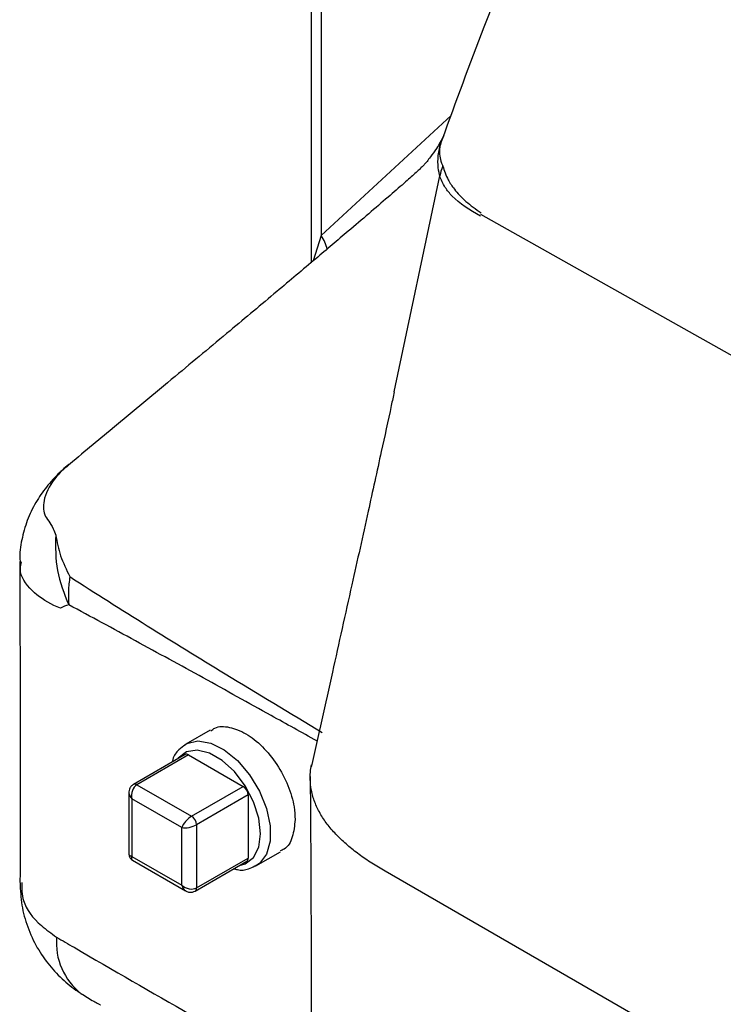
# Model space of a CAD drawing. Units: millimetres. Extents: x 0 to 45984, y 0 to 17080.
# Drawn here: x 436 to 486, y 2343 to 2414 of the extents above; entities that cross this region are included whole.
import ezdxf

# ---------------------------------------------------------------- set-up
doc = ezdxf.new("R2010")
doc.units = ezdxf.units.MM
doc.header["$LTSCALE"] = 9

msp = doc.modelspace()

# ---------------------------------------------------------------- linework, layer by layer
at = {"color": 7, "linetype": 'Continuous'}
for p, q in [((456.796, 2423.216), (456.796, 2396.352)), ((457.528, 2422.195), (457.528, 2398.297)), ((457.528, 2398.297), (466.864, 2406.947)), ((462.773, 2387.059), (466.048, 2402.595)), ((466.049, 2402.597), (466.048, 2402.595)), ((466.049, 2402.597), (466.049, 2402.597)), ((501.565, 2381.488), (468.992, 2399.811)), ((457.528, 2398.297), (456.957, 2396.489)), ((449.558, 2362.746), (447.79, 2361.726)), ((447.745, 2360.986), (444.033, 2358.843)), ((447.995, 2360.961), (444.283, 2358.818)), ((447.995, 2360.961), (451.927, 2358.692)), ((444.283, 2358.818), (448.215, 2356.548)), ((448.215, 2356.548), (451.927, 2358.692)), ((443.71, 2358.248), (443.71, 2353.828)), ((447.507, 2355.732), (443.93, 2357.797)), ((443.93, 2357.797), (443.93, 2353.666)), ((452.28, 2358.079), (448.568, 2355.936)), ((452.28, 2358.079), (452.28, 2353.539)), ((447.507, 2351.6), (447.507, 2355.732)), ((448.568, 2355.936), (448.568, 2351.396)), ((443.93, 2353.666), (447.507, 2351.6)), ((443.96, 2353.395), (447.788, 2351.185)), ((448.568, 2351.396), (452.28, 2353.539)), ((452.839, 2352.979), (454.607, 2353.999)), ((448.465, 2351.167), (452.177, 2353.31)), ((492.176, 2335.241), (462.124, 2352.59))]:
    msp.add_line(p, q, dxfattribs=at)
at = {"color": 7, "linetype": 'Continuous', "flags": 128}
for points in [[(447.763, 2361.71), (447.877, 2361.773), (448.672, 2361.962), (449.588, 2361.809), (450.558, 2361.325), (451.51, 2360.547), (452.374, 2359.532), (453.085, 2358.355), (453.59, 2357.104), (453.852, 2355.872), (453.852, 2354.749), (453.59, 2353.819), (453.085, 2353.151), (452.789, 2352.951)], [(451.661, 2353.012), (452.068, 2353.124), (452.668, 2353.577), (453.048, 2354.319), (453.178, 2355.291), (453.048, 2356.413), (452.668, 2357.594), (452.068, 2358.74), (451.298, 2359.756), (450.419, 2360.561), (449.503, 2361.09), (448.625, 2361.299), (447.854, 2361.172), (447.255, 2360.719), (447.23, 2360.688)]]:
    msp.add_lwpolyline(points, dxfattribs=at)
at = {"color": 7, "linetype": 'Continuous'}
for centre, radius, start, end in [((455.223, 2396.699), 2.805, 12.61788, 34.72598), ((447.849, 2360.757), 0.251, 54.38242, 114.30712), ((444.137, 2358.614), 0.251, 54.38245, 114.30685), ((451.513, 2358.044), 0.768, 2.60548, 57.39452), ((447.8, 2355.901), 0.768, 2.60548, 57.39452), ((452.043, 2353.509), 0.24, 304.05635, 7.25583), ((448.33, 2351.366), 0.24, 304.00959, 7.26052), ((443.143, 2347.46), 4.649, 175.10148, 232.11482)]:
    msp.add_arc(centre, radius, start, end, dxfattribs=at)
for centre, major_axis, ratio, start_param, end_param in [((444.46, 2358.104), (0.094, 0.774), 0.711534, 0.491294, 2.06209), ((444.46, 2358.104), (0.718, -0.305), 0.711486, 3.449454, 4.220945), ((448.038, 2356.038), (0.519, 0.563), 0.36902, 0.86791, 2.438706), ((448.038, 2356.038), (0.747, 0.168), 0.368902, 3.844433, 5.415229), ((444.46, 2353.972), (0.747, 0.168), 0.368902, 3.059035, 3.844433), ((444.46, 2353.972), (0.519, 0.563), 0.36902, 2.438706, 3.224186), ((448.038, 2351.907), (0.718, -0.305), 0.711486, 4.220945, 5.791742), ((448.038, 2351.907), (0.094, 0.774), 0.711534, 2.06209, 2.832262)]:
    msp.add_ellipse(centre, major_axis=major_axis, ratio=ratio, start_param=start_param, end_param=end_param, dxfattribs=at)
for points, knots in [([(486.171, 2445.924), (485.414, 2444.86), (483.643, 2442.367), (481.013, 2438.129), (478.135, 2433.037), (475.182, 2427.208), (472.151, 2420.555), (469.095, 2413.145), (467.201, 2407.918), (466.225, 2405.223)], [0, 0, 0, 0, 0.083607, 0.195827, 0.322058, 0.464422, 0.625188, 0.806753, 1, 1, 1, 1]), ([(466.341, 2405.502), (466.17, 2405.179), (465.867, 2404.605), (465.407, 2404.017), (465.144, 2403.644), (464.97, 2403.431), (464.78, 2403.239), (464.576, 2403.048), (464.205, 2402.709), (463.51, 2402.088), (461.864, 2400.653), (459.778, 2398.876), (457.019, 2396.539), (454.139, 2394.109), (450.78, 2391.295), (446.839, 2388.011), (442.933, 2384.77), (440.36, 2382.63), (439.275, 2381.727)], [0, 0, 0, 0, 0.061086, 0.10834, 0.14047, 0.166028, 0.190645, 0.214006, 0.237043, 0.277616, 0.319855, 0.413141, 0.482289, 0.562277, 0.65927, 0.773304, 0.904338, 1, 1, 1, 1]), ([(466.047, 2404.669), (466.048, 2404.671), (466.049, 2404.675), (466.053, 2404.69), (466.061, 2404.73), (466.094, 2404.875), (466.119, 2405.038), (466.197, 2405.166), (466.21, 2405.187)], [0, 0, 0, 0, 0.006467, 0.010066, 0.049312, 0.212125, 0.870601, 1, 1, 1, 1]), ([(466.222, 2405.224), (466.179, 2405.101), (466.12, 2404.935), (466.072, 2404.759), (466.056, 2404.696), (466.05, 2404.676), (466.048, 2404.671)], [0, 0, 0, 0, 0.677913, 0.917772, 0.980742, 1, 1, 1, 1]), ([(466.048, 2402.595), (466.048, 2402.595), (466.028, 2402.672), (465.954, 2402.998), (465.889, 2403.647), (465.953, 2404.245), (466.034, 2404.599), (466.042, 2404.635), (466.049, 2404.662), (466.052, 2404.67), (466.053, 2404.674)], [0, 0, 0, 0, 0.0000199, 0.1177877, 0.4925982, 0.9457759, 0.967467, 0.9901897, 0.995492, 1, 1, 1, 1]), ([(466.054, 2404.675), (466.054, 2404.675), (466.053, 2404.672), (466.052, 2404.666), (466.048, 2404.65), (466.045, 2404.63), (466.014, 2404.416), (466.022, 2404.055), (466.134, 2403.619), (466.235, 2403.374), (466.266, 2403.3)], [0, 0, 0, 0, 0.00024, 0.002931, 0.006957, 0.027255, 0.047804, 0.483636, 0.844454, 1, 1, 1, 1]), ([(466.266, 2403.3), (466.26, 2403.286), (466.165, 2403.055), (466.105, 2402.818), (466.049, 2402.597)], [0, 0, 0, 0, 0.061145, 1, 1, 1, 1]), ([(466.266, 2403.3), (466.379, 2402.968), (466.572, 2402.401), (467.14, 2401.544), (467.891, 2400.739), (468.637, 2400.208), (469.015, 2399.939)], [0, 0, 0, 0, 0.266386, 0.456044, 0.724311, 1, 1, 1, 1]), ([(468.975, 2399.688), (468.219, 2400.142), (467.184, 2400.765), (466.382, 2401.818), (466.139, 2402.305), (466.049, 2402.597), (466.049, 2402.597)], [0, 0, 0, 0, 0.542644, 0.744058, 0.99999, 1, 1, 1, 1]), ([(462.77, 2387.059), (462.702, 2386.733), (462.391, 2385.267), (461.773, 2382.43), (460.83, 2378.129), (459.657, 2372.846), (458.286, 2366.704), (457.307, 2362.347), (456.796, 2360.071)], [0, 0, 0, 0, 0.034256, 0.154216, 0.312312, 0.508704, 0.743421, 1, 1, 1, 1]), ([(439.316, 2381.734), (439.165, 2381.616), (438.64, 2381.209), (437.889, 2380.386), (437.069, 2379.256), (436.432, 2377.993), (436.025, 2376.611), (435.844, 2375.541), (435.884, 2374.95), (435.891, 2374.843)], [0, 0, 0, 0, 0.0724, 0.25155, 0.420805, 0.599419, 0.77942, 0.959969, 1, 1, 1, 1]), ([(439.405, 2381.836), (439.404, 2381.835), (439.059, 2381.604), (438.258, 2380.752), (437.562, 2379.547), (437.528, 2378.336), (437.945, 2377.797), (438.234, 2377.345), (438.39, 2376.923), (438.45, 2376.761)], [0, 0, 0, 0, 0.000601, 0.166635, 0.46325, 0.695653, 0.811355, 0.927365, 1, 1, 1, 1]), ([(438.45, 2376.761), (438.436, 2375.905), (438.408, 2374.194), (439.057, 2372.568), (439.381, 2371.755)], [0, 0, 0, 0, 0.500486, 1, 1, 1, 1]), ([(438.45, 2376.761), (438.543, 2376.268), (438.73, 2375.282), (439.218, 2374.282), (439.462, 2373.782)], [0, 0, 0, 0, 0.5001, 1, 1, 1, 1]), ([(435.865, 2374.858), (435.877, 2371.06), (435.9, 2363.358), (435.889, 2355.677), (435.883, 2351.784)], [0, 0, 0, 0, 0.493111, 1, 1, 1, 1]), ([(438.796, 2371.521), (438.796, 2371.521), (438.633, 2371.581), (437.817, 2371.915), (436.612, 2372.765), (435.801, 2373.92), (435.95, 2374.682), (435.983, 2374.853)], [0, 0, 0, 0, 0.000006, 0.089271, 0.461233, 0.879081, 1, 1, 1, 1]), ([(439.462, 2373.782), (439.462, 2373.782), (443.147, 2371.391), (449.2, 2367.655), (455.278, 2363.972), (457.61, 2362.571), (457.61, 2362.571)], [0, 0, 0, 0, 0.000002, 0.617006, 0.999998, 1, 1, 1, 1]), ([(439.381, 2371.755), (439.183, 2371.682), (438.985, 2371.61), (438.796, 2371.521), (438.796, 2371.521)], [0, 0, 0, 0, 0.999945, 1, 1, 1, 1]), ([(457.22, 2361.963), (456.124, 2362.574), (453.401, 2364.092), (449.052, 2366.496), (444.202, 2369.16), (440.979, 2370.895), (439.381, 2371.755)], [0, 0, 0, 0, 0.1843693, 0.4578013, 0.7312517, 1, 1, 1, 1]), ([(449.592, 2362.69), (449.685, 2362.764), (450.036, 2363.043), (450.927, 2363.007), (452.118, 2362.558), (453.325, 2361.605), (454.387, 2360.296), (455.185, 2358.771), (455.597, 2357.385), (455.638, 2356.61), (455.653, 2356.311)], [0, 0, 0, 0, 0.05141, 0.194574, 0.337739, 0.480903, 0.624067, 0.767232, 0.910396, 1, 1, 1, 1]), ([(447.777, 2361.681), (447.612, 2361.575), (447.225, 2361.325), (446.913, 2360.867), (446.827, 2360.512), (446.811, 2360.447)], [0, 0, 0, 0, 0.376351, 0.884427, 1, 1, 1, 1]), ([(462.124, 2352.59), (461.798, 2352.784), (461.146, 2353.172), (460.24, 2353.799), (459.401, 2354.464), (458.653, 2355.162), (458.011, 2355.894), (457.484, 2356.658), (457.083, 2357.466), (456.838, 2358.25), (456.735, 2359.01), (456.731, 2359.665), (456.805, 2360.076), (456.836, 2360.25)], [0, 0, 0, 0, 0.094779, 0.189893, 0.286269, 0.383195, 0.478024, 0.573616, 0.671887, 0.771197, 0.85454, 0.938502, 1, 1, 1, 1]), ([(456.74, 2359.406), (456.77, 2354.791), (456.826, 2346.351), (456.808, 2337.958), (456.8, 2334.154)], [0, 0, 0, 0, 0.546725, 1, 1, 1, 1]), ([(444.033, 2358.843), (443.97, 2358.797), (443.849, 2358.708), (443.747, 2358.51), (443.704, 2358.348), (443.714, 2358.255), (443.717, 2358.233)], [0, 0, 0, 0, 0.319187, 0.613302, 0.909147, 1, 1, 1, 1]), ([(455.653, 2356.311), (455.61, 2355.877), (455.524, 2355.009), (455.088, 2354.249), (454.679, 2354.093), (454.578, 2354.055)], [0, 0, 0, 0, 0.42964, 0.85928, 1, 1, 1, 1]), ([(443.715, 2353.837), (443.713, 2353.825), (443.702, 2353.754), (443.746, 2353.623), (443.834, 2353.479), (443.925, 2353.421), (443.964, 2353.396)], [0, 0, 0, 0, 0.067529, 0.401252, 0.739602, 1, 1, 1, 1]), ([(451.252, 2352.777), (451.336, 2352.752), (451.699, 2352.646), (452.236, 2352.695), (452.611, 2352.9), (452.758, 2352.98)], [0, 0, 0, 0, 0.154032, 0.666901, 1, 1, 1, 1]), ([(435.885, 2351.77), (435.912, 2351.228), (435.965, 2350.15), (436.399, 2348.57), (437.068, 2347.112), (437.964, 2345.809), (439.002, 2344.725), (439.848, 2344.068), (440.289, 2343.791), (440.334, 2343.763)], [0, 0, 0, 0, 0.16983, 0.337706, 0.510771, 0.671371, 0.83099, 0.98283, 1, 1, 1, 1]), ([(436.009, 2351.788), (436.009, 2351.35), (436.008, 2350.261), (437.051, 2348.899), (438.134, 2348.126), (438.511, 2347.857)], [0, 0, 0, 0, 0.304424, 0.757921, 1, 1, 1, 1]), ([(447.778, 2351.2), (447.792, 2351.188), (447.872, 2351.124), (448.052, 2351.081), (448.279, 2351.081), (448.407, 2351.141), (448.465, 2351.167)], [0, 0, 0, 0, 0.078411, 0.419855, 0.73972, 1, 1, 1, 1]), ([(438.511, 2347.857), (438.929, 2347.613), (442.128, 2345.741), (448.248, 2342.235), (453.923, 2338.953), (456.803, 2337.289)], [0, 0, 0, 0, 0.0689675, 0.5276243, 1, 1, 1, 1]), ([(440.292, 2343.792), (440.587, 2343.603), (440.997, 2343.34), (441.449, 2343.099), (441.608, 2343.014), (441.652, 2342.991), (441.664, 2342.984), (441.662, 2342.985), (441.662, 2342.985)], [0, 0, 0, 0, 0.6100228, 0.8471792, 0.9325061, 0.9725954, 0.9978578, 1, 1, 1, 1])]:
    msp.add_open_spline(points, degree=3, knots=knots, dxfattribs=at)
msp.add_open_spline([(439.462, 2373.782), (439.42, 2373.433), (439.337, 2372.735), (439.366, 2372.082), (439.381, 2371.755)], degree=3, dxfattribs=at)

doc.saveas('drawing.dxf')
